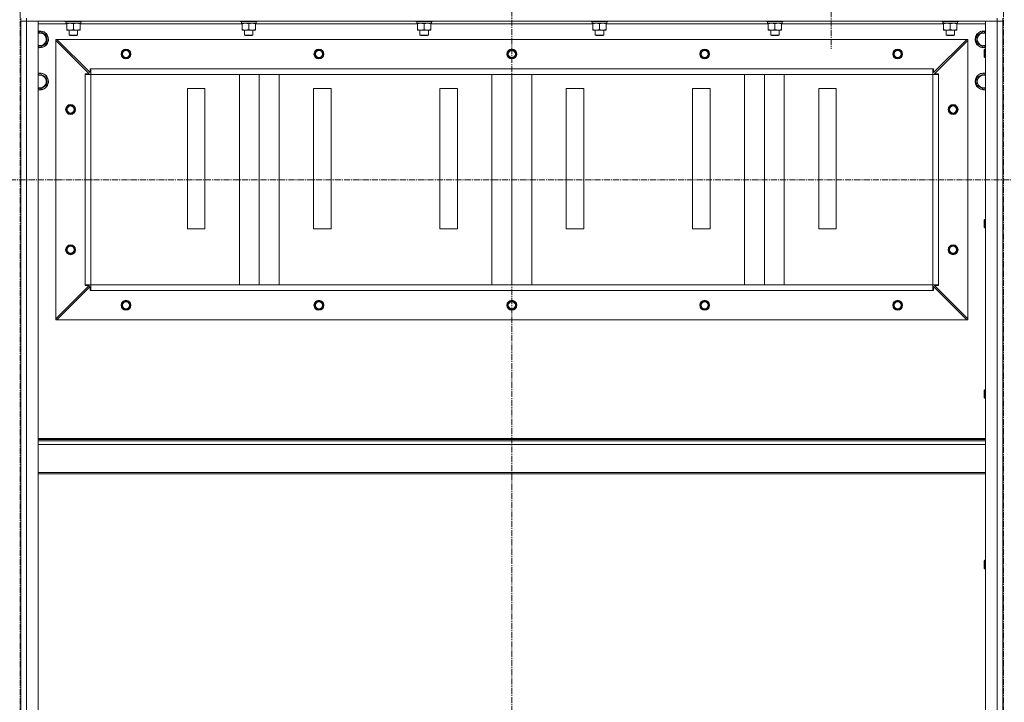
# Model space of a CAD drawing. Units: millimetres. Extents: x 0 to 30431, y -7 to 21000.
# Drawn here: x 24779 to 26182, y 15009 to 15982 of the extents above; entities that cross this region are included whole.
import ezdxf

# ---------------------------------------------------------------- set-up
doc = ezdxf.new("R2010")
doc.units = ezdxf.units.MM
doc.linetypes.add('K5LT_AXLED', pattern=[13.225, 8.725, -1.5, 1.5, -1.5])
doc.linetypes.add('K5LT_THIN', pattern=[0])
for name, color, linetype, true_color in [('OSI', 2, 'Continuous', 0xffff00), ('R', 1, 'Continuous', 0xff0000), ('WELDING', 7, 'Continuous', 0xffffff)]:
    doc.layers.add(name, color=color, linetype=linetype, true_color=true_color)

msp = doc.modelspace()

# ---------------------------------------------------------------- linework, layer by layer
at = {"layer": 'OSI', "color": 30, "linetype": 'K5LT_AXLED', "lineweight": 13, "true_color": 0xff8000}
for p, q in [((26181.1, 16576.8), (26181.1, 11529.8)), ((24779.1, 16562.2), (24779.1, 10661.2)), ((25480.1, 16550.8), (25480.1, 13309.8)), ((25935.1, 16047.2), (25935.1, 15940.6)), ((19197.1, 15753.6), (27557.1, 15754.2))]:
    msp.add_line(p, q, dxfattribs=at)
at = {"layer": 'R', "color": 7, "linetype": 'K5LT_THIN', "lineweight": 13}
for p, q in [((24780.1, 15984.2), (24780.1, 15980.2)), ((24780.1, 15980.2), (24788.1, 15980.2)), ((24780.1, 14188.2), (24780.1, 15980.2)), ((24788.1, 15980.2), (24780.1, 15980.2)), ((24780.1, 14188.2), (24780.1, 15980.2)), ((24788.1, 15984.2), (24788.1, 15980.2)), ((26172.1, 15980.2), (24788.1, 15980.2)), ((24788.1, 15980.2), (24805.1, 15980.2)), ((24788.1, 15980.2), (24788.1, 14188.2)), ((24805.1, 15980.2), (24805.1, 14188.2)), ((24845.6, 15976.2), (24805.1, 15976.2)), ((24843.1, 15980.2), (24843.1, 15980)), ((24867.1, 15980), (24843.1, 15980)), ((24843.1, 15980), (24843.3, 15979.7)), ((24866.9, 15979.7), (24843.3, 15979.7)), ((24844.6, 15977.2), (24844.7, 15978.6)), ((24844.6, 15977.2), (24844.9, 15977.2)), ((24865.6, 15977.2), (24844.9, 15977.2)), ((24845.6, 15976.4), (24845.6, 15977.2)), ((24845.6, 15976.4), (24845.6, 15968.1)), ((24855.1, 15976.4), (24855.1, 15968.1)), ((24864.6, 15977.2), (24864.6, 15976.4)), ((24864.6, 15976.4), (24864.6, 15968.1)), ((25095.6, 15976.2), (24864.6, 15976.2)), ((24865.6, 15979.7), (24865.6, 15977.2)), ((24867.1, 15980), (24866.9, 15979.7)), ((24867.1, 15980.2), (24867.1, 15980)), ((25093.1, 15980.2), (25093.1, 15980)), ((25117.1, 15980), (25093.1, 15980)), ((25093.1, 15980), (25093.3, 15979.7)), ((25116.9, 15979.7), (25093.3, 15979.7)), ((25094.6, 15977.2), (25094.7, 15978.6)), ((25094.6, 15977.2), (25094.9, 15977.2)), ((25115.6, 15977.2), (25094.9, 15977.2)), ((25095.6, 15976.4), (25095.6, 15977.2)), ((25095.6, 15976.4), (25095.6, 15968.1)), ((25105.1, 15976.4), (25105.1, 15968.1)), ((25114.6, 15977.2), (25114.6, 15976.4)), ((25114.6, 15976.4), (25114.6, 15968.1)), ((25345.6, 15976.2), (25114.6, 15976.2)), ((25115.6, 15979.7), (25115.6, 15977.2)), ((25117.1, 15980), (25116.9, 15979.7)), ((25117.1, 15980.2), (25117.1, 15980)), ((25343.1, 15980.2), (25343.1, 15980)), ((25367.1, 15980), (25343.1, 15980)), ((25343.1, 15980), (25343.3, 15979.7)), ((25366.9, 15979.7), (25343.3, 15979.7)), ((25344.6, 15977.2), (25344.7, 15978.6)), ((25344.6, 15977.2), (25344.9, 15977.2)), ((25365.6, 15977.2), (25344.9, 15977.2)), ((25345.6, 15976.4), (25345.6, 15977.2)), ((25345.6, 15976.4), (25345.6, 15968.1)), ((25355.1, 15976.4), (25355.1, 15968.1)), ((25364.6, 15977.2), (25364.6, 15976.4)), ((25364.6, 15976.4), (25364.6, 15968.1)), ((25595.6, 15976.2), (25364.6, 15976.2)), ((25365.6, 15979.7), (25365.6, 15977.2)), ((25367.1, 15980), (25366.9, 15979.7)), ((25367.1, 15980.2), (25367.1, 15980)), ((25593.1, 15980.2), (25593.1, 15980)), ((25617.1, 15980), (25593.1, 15980)), ((25593.1, 15980), (25593.3, 15979.7)), ((25616.9, 15979.7), (25593.3, 15979.7)), ((25594.6, 15977.2), (25594.7, 15978.6)), ((25594.6, 15977.2), (25594.9, 15977.2)), ((25615.6, 15977.2), (25594.9, 15977.2)), ((25595.6, 15976.4), (25595.6, 15977.2)), ((25595.6, 15976.4), (25595.6, 15968.1)), ((25605.1, 15976.4), (25605.1, 15968.1)), ((25614.6, 15977.2), (25614.6, 15976.4)), ((25614.6, 15976.4), (25614.6, 15968.1)), ((25845.6, 15976.2), (25614.6, 15976.2)), ((25615.6, 15979.7), (25615.6, 15977.2)), ((25617.1, 15980), (25616.9, 15979.7)), ((25617.1, 15980.2), (25617.1, 15980)), ((25843.1, 15980.2), (25843.1, 15980)), ((25867.1, 15980), (25843.1, 15980)), ((25843.1, 15980), (25843.3, 15979.7)), ((25866.9, 15979.7), (25843.3, 15979.7)), ((25844.6, 15977.2), (25844.7, 15978.6)), ((25844.6, 15977.2), (25844.9, 15977.2)), ((25865.6, 15977.2), (25844.9, 15977.2)), ((25845.6, 15976.4), (25845.6, 15977.2)), ((25845.6, 15976.4), (25845.6, 15968.1)), ((25855.1, 15976.4), (25855.1, 15968.1)), ((25864.6, 15977.2), (25864.6, 15976.4)), ((25864.6, 15976.4), (25864.6, 15968.1)), ((26095.6, 15976.2), (25864.6, 15976.2)), ((25865.6, 15979.7), (25865.6, 15977.2)), ((25867.1, 15980), (25866.9, 15979.7)), ((25867.1, 15980.2), (25867.1, 15980)), ((26093.1, 15980.2), (26093.1, 15980)), ((26117.1, 15980), (26093.1, 15980)), ((26093.1, 15980), (26093.3, 15979.7)), ((26116.9, 15979.7), (26093.3, 15979.7)), ((26094.6, 15977.2), (26094.7, 15978.6)), ((26094.6, 15977.2), (26094.9, 15977.2)), ((26115.6, 15977.2), (26094.9, 15977.2)), ((26095.6, 15976.4), (26095.6, 15977.2)), ((26095.6, 15976.4), (26095.6, 15968.1)), ((26105.1, 15976.4), (26105.1, 15968.1)), ((26114.6, 15977.2), (26114.6, 15976.4)), ((26114.6, 15976.4), (26114.6, 15968.1)), ((26155.1, 15976.2), (26114.6, 15976.2)), ((26115.6, 15979.7), (26115.6, 15977.2)), ((26117.1, 15980), (26116.9, 15979.7)), ((26117.1, 15980.2), (26117.1, 15980)), ((26155.1, 14188.2), (26155.1, 15980.2)), ((26155.1, 15980.2), (26172.1, 15980.2)), ((26172.1, 15984.2), (26172.1, 15980.2)), ((26172.1, 14188.2), (26172.1, 15980.2)), ((26172.1, 15980.2), (26180.1, 15980.2)), ((26180.1, 15980.2), (26172.1, 15980.2)), ((26180.1, 15984.2), (26180.1, 15980.2)), ((26180.1, 15980.2), (26180.1, 14188.2)), ((26180.1, 14188.2), (26180.1, 15980.2)), ((24805.1, 15963.7), (24807.6, 15965.2)), ((24807.6, 15965.2), (24817.1, 15959.7)), ((24817.1, 15959.7), (24817.1, 15948.7)), ((24845.6, 15967.2), (24845.6, 15968.1)), ((24864.6, 15967.2), (24845.6, 15967.2)), ((24849.1, 15967.2), (24849.1, 15960.3)), ((24861.1, 15960.3), (24849.1, 15960.3)), ((24849.1, 15960.3), (24850.1, 15959.7)), ((24860.1, 15959.7), (24850.1, 15959.7)), ((24861.1, 15960.3), (24860.1, 15959.7)), ((24861.1, 15967.2), (24861.1, 15960.3)), ((24864.6, 15968.1), (24864.6, 15967.2)), ((25095.6, 15967.2), (25095.6, 15968.1)), ((25114.6, 15967.2), (25095.6, 15967.2)), ((25099.1, 15967.2), (25099.1, 15960.3)), ((25111.1, 15960.3), (25099.1, 15960.3)), ((25099.1, 15960.3), (25100.1, 15959.7)), ((25110.1, 15959.7), (25100.1, 15959.7)), ((25111.1, 15960.3), (25110.1, 15959.7)), ((25111.1, 15967.2), (25111.1, 15960.3)), ((25114.6, 15968.1), (25114.6, 15967.2)), ((25345.6, 15967.2), (25345.6, 15968.1)), ((25364.6, 15967.2), (25345.6, 15967.2)), ((25349.1, 15967.2), (25349.1, 15960.3)), ((25361.1, 15960.3), (25349.1, 15960.3)), ((25349.1, 15960.3), (25350.1, 15959.7)), ((25360.1, 15959.7), (25350.1, 15959.7)), ((25361.1, 15960.3), (25360.1, 15959.7)), ((25361.1, 15967.2), (25361.1, 15960.3)), ((25364.6, 15968.1), (25364.6, 15967.2)), ((25595.6, 15967.2), (25595.6, 15968.1)), ((25614.6, 15967.2), (25595.6, 15967.2)), ((25599.1, 15967.2), (25599.1, 15960.3)), ((25611.1, 15960.3), (25599.1, 15960.3)), ((25599.1, 15960.3), (25600.1, 15959.7)), ((25610.1, 15959.7), (25600.1, 15959.7)), ((25611.1, 15960.3), (25610.1, 15959.7)), ((25611.1, 15967.2), (25611.1, 15960.3)), ((25614.6, 15968.1), (25614.6, 15967.2)), ((25845.6, 15967.2), (25845.6, 15968.1)), ((25864.6, 15967.2), (25845.6, 15967.2)), ((25849.1, 15967.2), (25849.1, 15960.3)), ((25861.1, 15960.3), (25849.1, 15960.3)), ((25849.1, 15960.3), (25850.1, 15959.7)), ((25860.1, 15959.7), (25850.1, 15959.7)), ((25861.1, 15960.3), (25860.1, 15959.7)), ((25861.1, 15967.2), (25861.1, 15960.3)), ((25864.6, 15968.1), (25864.6, 15967.2)), ((26095.6, 15967.2), (26095.6, 15968.1)), ((26114.6, 15967.2), (26095.6, 15967.2)), ((26099.1, 15967.2), (26099.1, 15960.3)), ((26111.1, 15960.3), (26099.1, 15960.3)), ((26099.1, 15960.3), (26100.1, 15959.7)), ((26110.1, 15959.7), (26100.1, 15959.7)), ((26111.1, 15960.3), (26110.1, 15959.7)), ((26111.1, 15967.2), (26111.1, 15960.3)), ((26114.6, 15968.1), (26114.6, 15967.2)), ((26143.1, 15959.7), (26152.6, 15965.2)), ((26143.1, 15948.7), (26143.1, 15959.7)), ((26152.6, 15965.2), (26155.1, 15963.7)), ((24807.6, 15943.2), (24805.1, 15944.7)), ((24812.3, 15946), (24807.6, 15943.2)), ((24817.1, 15948.7), (24812.3, 15946)), ((24830.1, 15954.2), (24831.6, 15954.2)), ((24830.1, 15952.7), (24830.1, 15954.2)), ((24830.1, 15555.7), (24830.1, 15952.7)), ((24877.6, 15905.2), (24830.1, 15952.7)), ((26128.6, 15954.2), (24831.6, 15954.2)), ((24831.6, 15954.2), (24879.1, 15906.7)), ((26081.1, 15906.7), (26128.6, 15954.2)), ((26130.1, 15952.7), (26082.6, 15905.2)), ((26128.6, 15954.2), (26130.1, 15954.2)), ((26130.1, 15954.2), (26130.1, 15952.7)), ((26130.1, 15555.7), (26130.1, 15952.7)), ((26152.6, 15943.2), (26143.1, 15948.7)), ((26155.1, 15944.7), (26152.6, 15943.2)), ((26154.2, 15940.2), (26153.6, 15939.2)), ((26153.6, 15929.2), (26153.6, 15939.2)), ((26155.1, 15940.2), (26154.2, 15940.2)), ((26154.2, 15928.2), (26154.2, 15940.2)), ((26154.2, 15928.2), (26153.6, 15929.2)), ((26155.1, 15928.2), (26154.2, 15928.2)), ((24805.1, 15903.7), (24807.6, 15905.2)), ((24807.6, 15905.2), (24817.1, 15899.7)), ((24872.1, 15904.2), (24872.1, 15905.2)), ((24872.1, 15905.2), (24877.6, 15905.2)), ((24872.1, 15904.2), (24880.1, 15904.2)), ((24872.1, 15604.2), (24872.1, 15904.2)), ((24879.1, 15906.7), (24879.1, 15912.2)), ((24879.1, 15912.2), (24880.1, 15912.2)), ((26080.1, 15912.2), (24880.1, 15912.2)), ((24880.1, 15904.2), (24880.1, 15912.2)), ((24880.1, 15904.2), (26080.1, 15904.2)), ((26080.1, 15904.2), (24880.1, 15904.2)), ((24880.1, 15604.2), (24880.1, 15904.2)), ((25091.8, 15604.2), (25091.8, 15904.2)), ((25120.1, 15604.2), (25120.1, 15904.2)), ((25148.4, 15604.2), (25148.4, 15904.2)), ((25451.8, 15604.2), (25451.8, 15904.2)), ((25480.1, 15604.2), (25480.1, 15904.2)), ((25508.4, 15604.2), (25508.4, 15904.2)), ((25811.8, 15604.2), (25811.8, 15904.2)), ((25840.1, 15604.2), (25840.1, 15904.2)), ((25868.4, 15604.2), (25868.4, 15904.2)), ((26080.1, 15904.2), (26080.1, 15912.2)), ((26080.1, 15912.2), (26081.1, 15912.2)), ((26080.1, 15604.2), (26080.1, 15904.2)), ((26080.1, 15904.2), (26088.1, 15904.2)), ((26081.1, 15912.2), (26081.1, 15906.7)), ((26082.6, 15905.2), (26088.1, 15905.2)), ((26088.1, 15905.2), (26088.1, 15904.2)), ((26088.1, 15604.2), (26088.1, 15904.2)), ((26143.1, 15899.7), (26152.6, 15905.2)), ((26152.6, 15905.2), (26155.1, 15903.7)), ((24817.1, 15888.7), (24812.3, 15886)), ((24817.1, 15899.7), (24817.1, 15888.7)), ((26143.1, 15888.7), (26143.1, 15899.7)), ((26152.6, 15883.2), (26143.1, 15888.7)), ((24807.6, 15883.2), (24805.1, 15884.7)), ((24812.3, 15886), (24807.6, 15883.2)), ((25042.6, 15884.2), (25017.6, 15884.2)), ((25017.6, 15884.2), (25017.6, 15684.2)), ((25042.6, 15684.2), (25042.6, 15884.2)), ((25222.6, 15884.2), (25197.6, 15884.2)), ((25197.6, 15884.2), (25197.6, 15684.2)), ((25222.6, 15684.2), (25222.6, 15884.2)), ((25402.6, 15884.2), (25377.6, 15884.2)), ((25377.6, 15884.2), (25377.6, 15684.2)), ((25402.6, 15684.2), (25402.6, 15884.2)), ((25582.6, 15884.2), (25557.6, 15884.2)), ((25557.6, 15884.2), (25557.6, 15684.2)), ((25582.6, 15684.2), (25582.6, 15884.2)), ((25762.6, 15884.2), (25737.6, 15884.2)), ((25737.6, 15884.2), (25737.6, 15684.2)), ((25762.6, 15684.2), (25762.6, 15884.2)), ((25942.6, 15884.2), (25917.6, 15884.2)), ((25917.6, 15884.2), (25917.6, 15684.2)), ((25942.6, 15684.2), (25942.6, 15884.2)), ((26155.1, 15884.7), (26152.6, 15883.2)), ((26154.2, 15697.3), (26153.6, 15696.3)), ((26153.6, 15686.3), (26153.6, 15696.3)), ((26155.1, 15697.3), (26154.2, 15697.3)), ((26154.2, 15685.3), (26154.2, 15697.3)), ((25017.6, 15684.2), (25042.6, 15684.2)), ((25197.6, 15684.2), (25222.6, 15684.2)), ((25377.6, 15684.2), (25402.6, 15684.2)), ((25557.6, 15684.2), (25582.6, 15684.2)), ((25737.6, 15684.2), (25762.6, 15684.2)), ((25917.6, 15684.2), (25942.6, 15684.2)), ((26154.2, 15685.3), (26153.6, 15686.3)), ((26155.1, 15685.3), (26154.2, 15685.3)), ((24830.1, 15555.7), (24877.6, 15603.2)), ((24879.1, 15601.7), (24831.6, 15554.2)), ((24872.1, 15604.2), (24880.1, 15604.2)), ((24872.1, 15603.2), (24872.1, 15604.2)), ((24877.6, 15603.2), (24872.1, 15603.2)), ((24879.1, 15596.2), (24879.1, 15601.7)), ((24880.1, 15596.2), (24879.1, 15596.2)), ((26080.1, 15604.2), (24880.1, 15604.2)), ((24880.1, 15596.2), (24880.1, 15604.2)), ((26080.1, 15596.2), (24880.1, 15596.2)), ((26080.1, 15604.2), (26088.1, 15604.2)), ((26080.1, 15596.2), (26080.1, 15604.2)), ((26081.1, 15596.2), (26080.1, 15596.2)), ((26128.6, 15554.2), (26081.1, 15601.7)), ((26081.1, 15601.7), (26081.1, 15596.2)), ((26088.1, 15603.2), (26082.6, 15603.2)), ((26082.6, 15603.2), (26130.1, 15555.7)), ((26088.1, 15604.2), (26088.1, 15603.2)), ((24830.1, 15554.2), (24830.1, 15555.7)), ((24831.6, 15554.2), (24830.1, 15554.2)), ((26128.6, 15554.2), (24831.6, 15554.2)), ((26130.1, 15554.2), (26128.6, 15554.2)), ((26130.1, 15555.7), (26130.1, 15554.2)), ((26154.2, 15454.5), (26153.6, 15453.5)), ((26153.6, 15443.5), (26153.6, 15453.5)), ((26155.1, 15454.5), (26154.2, 15454.5)), ((26154.2, 15442.5), (26154.2, 15454.5)), ((26154.2, 15442.5), (26153.6, 15443.5)), ((26155.1, 15442.5), (26154.2, 15442.5)), ((26155.1, 15385), (24805.1, 15385)), ((26155.1, 15383.8), (24805.1, 15383.8)), ((26155.1, 15382), (24805.1, 15382)), ((26155.1, 15376.5), (24805.1, 15376.5)), ((26155.1, 15336.8), (24805.1, 15336.8)), ((26155.1, 15335), (24805.1, 15335)), ((26154.2, 15211.6), (26153.6, 15210.6)), ((26153.6, 15200.6), (26153.6, 15210.6)), ((26154.2, 15199.6), (26153.6, 15200.6)), ((26155.1, 15211.6), (26154.2, 15211.6)), ((26154.2, 15199.6), (26154.2, 15211.6)), ((26155.1, 15199.6), (26154.2, 15199.6))]:
    msp.add_line(p, q, dxfattribs=at)
for centre, radius in [((24930.1, 15933.2), 7), ((24930.1, 15933.2), 6.5), ((24930.1, 15933.2), 6), ((24930.1, 15933.2), 5), ((25205.1, 15933.2), 7), ((25205.1, 15933.2), 6.5), ((25205.1, 15933.2), 6), ((25205.1, 15933.2), 5), ((25480.1, 15933.2), 7), ((25480.1, 15933.2), 6.5), ((25480.1, 15933.2), 6), ((25480.1, 15933.2), 5), ((25755.1, 15933.2), 7), ((25755.1, 15933.2), 6.5), ((25755.1, 15933.2), 6), ((25755.1, 15933.2), 5), ((26030.1, 15933.2), 7), ((26030.1, 15933.2), 6.5), ((26030.1, 15933.2), 6), ((26030.1, 15933.2), 5), ((24851.1, 15854.2), 7), ((24851.1, 15854.2), 6.5), ((24851.1, 15854.2), 6), ((26109.1, 15854.2), 7), ((26109.1, 15854.2), 6.5), ((26109.1, 15854.2), 6), ((24851.1, 15854.2), 5), ((26109.1, 15854.2), 5), ((24851.1, 15654.2), 7), ((24851.1, 15654.2), 6.5), ((24851.1, 15654.2), 6), ((24851.1, 15654.2), 5), ((26109.1, 15654.2), 7), ((26109.1, 15654.2), 6.5), ((26109.1, 15654.2), 6), ((26109.1, 15654.2), 5), ((24930.1, 15575.2), 7), ((24930.1, 15575.2), 6.5), ((24930.1, 15575.2), 6), ((24930.1, 15575.2), 5), ((25205.1, 15575.2), 7), ((25205.1, 15575.2), 6.5), ((25205.1, 15575.2), 6), ((25205.1, 15575.2), 5), ((25480.1, 15575.2), 7), ((25480.1, 15575.2), 6.5), ((25480.1, 15575.2), 6), ((25480.1, 15575.2), 5), ((25755.1, 15575.2), 7), ((25755.1, 15575.2), 6.5), ((25755.1, 15575.2), 6), ((25755.1, 15575.2), 5), ((26030.1, 15575.2), 7), ((26030.1, 15575.2), 6.5), ((26030.1, 15575.2), 6), ((26030.1, 15575.2), 5)]:
    msp.add_circle(centre, radius, dxfattribs=at)
for centre, radius, start, end in [((24807.6, 15954.2), 12, 300, 102.0247), ((24807.6, 15954.2), 11.8, 300, 102.2035), ((24807.6, 15954.2), 8.97, 300, 106.1784), ((26152.6, 15954.2), 12, 77.9753, 282.0247), ((26152.6, 15954.2), 11.8, 77.7965, 282.2035), ((26152.6, 15954.2), 8.97, 73.8216, 286.1784), ((24807.6, 15954.2), 8.97, 253.8216, 300), ((24807.6, 15954.2), 11.8, 257.7965, 300), ((24807.6, 15954.2), 12, 257.9753, 300), ((24807.6, 15894.2), 12, 300, 102.0247), ((24807.6, 15894.2), 11.8, 300, 102.2035), ((24807.6, 15894.2), 8.97, 300, 106.1784), ((26152.6, 15894.2), 12, 77.9753, 282.0247), ((26152.6, 15894.2), 11.8, 77.7965, 282.2035), ((26152.6, 15894.2), 8.97, 73.8216, 286.1784), ((24807.6, 15894.2), 8.97, 253.8216, 300), ((24807.6, 15894.2), 11.8, 257.7965, 300), ((24807.6, 15894.2), 12, 257.9753, 300)]:
    msp.add_arc(centre, radius, start, end, dxfattribs=at)
for centre in [(24855.1, 15982.1), (25105.1, 15982.1), (25355.1, 15982.1), (25605.1, 15982.1), (25855.1, 15982.1), (26105.1, 15982.1)]:
    msp.add_ellipse(centre, major_axis=(0, -22.5), ratio=0.466308, start_param=-1.46277, end_param=-1.350168, dxfattribs=at)
at = {"layer": 'WELDING', "color": 7, "linetype": 'K5LT_THIN', "lineweight": 13}
for points, knots in [([(24850.3, 15977.2), (24850.1, 15977.2), (24849.7, 15977.2), (24849.1, 15977.1), (24848.4, 15977.1), (24847.6, 15976.9), (24846.7, 15976.7), (24845.9, 15976.5), (24845.6, 15976.4)], [0, 0, 0, 0, 1.192024, 2.404251, 3.60809, 4.765234, 6.955738, 9, 9, 9, 9]), ([(24855.1, 15976.4), (24854.6, 15976.5), (24853.8, 15976.7), (24852.9, 15977), (24852.2, 15977.1), (24851.6, 15977.1), (24851, 15977.2), (24850.6, 15977.2), (24850.3, 15977.2)], [0, 0, 0, 0, 2.905563, 4.375924, 5.511195, 6.679161, 7.850161, 9, 9, 9, 9]), ([(24859.8, 15977.2), (24859.6, 15977.2), (24859.2, 15977.2), (24858.6, 15977.1), (24857.9, 15977.1), (24857.1, 15976.9), (24856.2, 15976.7), (24855.4, 15976.5), (24855.1, 15976.4)], [0, 0, 0, 0, 1.192024, 2.404251, 3.60809, 4.765234, 6.955738, 9, 9, 9, 9]), ([(24864.6, 15976.4), (24864.1, 15976.5), (24863.3, 15976.7), (24862.4, 15977), (24861.7, 15977.1), (24861.1, 15977.1), (24860.5, 15977.2), (24860.1, 15977.2), (24859.8, 15977.2)], [0, 0, 0, 0, 2.905563, 4.375924, 5.511195, 6.679161, 7.850161, 9, 9, 9, 9]), ([(25100.3, 15977.2), (25100.1, 15977.2), (25099.7, 15977.2), (25099.1, 15977.1), (25098.4, 15977.1), (25097.6, 15976.9), (25096.7, 15976.7), (25095.9, 15976.5), (25095.6, 15976.4)], [0, 0, 0, 0, 1.192024, 2.404251, 3.60809, 4.765234, 6.955738, 9, 9, 9, 9]), ([(25105.1, 15976.4), (25104.6, 15976.5), (25103.8, 15976.7), (25102.9, 15977), (25102.2, 15977.1), (25101.6, 15977.1), (25101, 15977.2), (25100.6, 15977.2), (25100.3, 15977.2)], [0, 0, 0, 0, 2.905563, 4.375924, 5.511195, 6.679161, 7.850161, 9, 9, 9, 9]), ([(25109.8, 15977.2), (25109.6, 15977.2), (25109.2, 15977.2), (25108.6, 15977.1), (25107.9, 15977.1), (25107.1, 15976.9), (25106.2, 15976.7), (25105.4, 15976.5), (25105.1, 15976.4)], [0, 0, 0, 0, 1.192024, 2.404251, 3.60809, 4.765234, 6.955738, 9, 9, 9, 9]), ([(25114.6, 15976.4), (25114.1, 15976.5), (25113.3, 15976.7), (25112.4, 15977), (25111.7, 15977.1), (25111.1, 15977.1), (25110.5, 15977.2), (25110.1, 15977.2), (25109.8, 15977.2)], [0, 0, 0, 0, 2.905563, 4.375924, 5.511195, 6.679161, 7.850161, 9, 9, 9, 9]), ([(25350.3, 15977.2), (25350.1, 15977.2), (25349.7, 15977.2), (25349.1, 15977.1), (25348.4, 15977.1), (25347.6, 15976.9), (25346.7, 15976.7), (25345.9, 15976.5), (25345.6, 15976.4)], [0, 0, 0, 0, 1.192024, 2.404251, 3.60809, 4.765234, 6.955738, 9, 9, 9, 9]), ([(25355.1, 15976.4), (25354.6, 15976.5), (25353.8, 15976.7), (25352.9, 15977), (25352.2, 15977.1), (25351.6, 15977.1), (25351, 15977.2), (25350.6, 15977.2), (25350.3, 15977.2)], [0, 0, 0, 0, 2.905563, 4.375924, 5.511195, 6.679161, 7.850161, 9, 9, 9, 9]), ([(25359.8, 15977.2), (25359.6, 15977.2), (25359.2, 15977.2), (25358.6, 15977.1), (25357.9, 15977.1), (25357.1, 15976.9), (25356.2, 15976.7), (25355.4, 15976.5), (25355.1, 15976.4)], [0, 0, 0, 0, 1.192024, 2.404251, 3.60809, 4.765234, 6.955738, 9, 9, 9, 9]), ([(25364.6, 15976.4), (25364.1, 15976.5), (25363.3, 15976.7), (25362.4, 15977), (25361.7, 15977.1), (25361.1, 15977.1), (25360.5, 15977.2), (25360.1, 15977.2), (25359.8, 15977.2)], [0, 0, 0, 0, 2.905563, 4.375924, 5.511195, 6.679161, 7.850161, 9, 9, 9, 9]), ([(25600.3, 15977.2), (25600.1, 15977.2), (25599.7, 15977.2), (25599.1, 15977.1), (25598.4, 15977.1), (25597.6, 15976.9), (25596.7, 15976.7), (25595.9, 15976.5), (25595.6, 15976.4)], [0, 0, 0, 0, 1.192024, 2.404251, 3.60809, 4.765234, 6.955738, 9, 9, 9, 9]), ([(25605.1, 15976.4), (25604.6, 15976.5), (25603.8, 15976.7), (25602.9, 15977), (25602.2, 15977.1), (25601.6, 15977.1), (25601, 15977.2), (25600.6, 15977.2), (25600.3, 15977.2)], [0, 0, 0, 0, 2.905563, 4.375924, 5.511195, 6.679161, 7.850161, 9, 9, 9, 9]), ([(25609.8, 15977.2), (25609.6, 15977.2), (25609.2, 15977.2), (25608.6, 15977.1), (25607.9, 15977.1), (25607.1, 15976.9), (25606.2, 15976.7), (25605.4, 15976.5), (25605.1, 15976.4)], [0, 0, 0, 0, 1.192024, 2.404251, 3.60809, 4.765234, 6.955738, 9, 9, 9, 9]), ([(25614.6, 15976.4), (25614.1, 15976.5), (25613.3, 15976.7), (25612.4, 15977), (25611.7, 15977.1), (25611.1, 15977.1), (25610.5, 15977.2), (25610.1, 15977.2), (25609.8, 15977.2)], [0, 0, 0, 0, 2.905563, 4.375924, 5.511195, 6.679161, 7.850161, 9, 9, 9, 9]), ([(25850.3, 15977.2), (25850.1, 15977.2), (25849.7, 15977.2), (25849.1, 15977.1), (25848.4, 15977.1), (25847.6, 15976.9), (25846.7, 15976.7), (25845.9, 15976.5), (25845.6, 15976.4)], [0, 0, 0, 0, 1.192024, 2.404251, 3.60809, 4.765234, 6.955738, 9, 9, 9, 9]), ([(25855.1, 15976.4), (25854.6, 15976.5), (25853.8, 15976.7), (25852.9, 15977), (25852.2, 15977.1), (25851.6, 15977.1), (25851, 15977.2), (25850.6, 15977.2), (25850.3, 15977.2)], [0, 0, 0, 0, 2.905563, 4.375924, 5.511195, 6.679161, 7.850161, 9, 9, 9, 9]), ([(25859.8, 15977.2), (25859.6, 15977.2), (25859.2, 15977.2), (25858.6, 15977.1), (25857.9, 15977.1), (25857.1, 15976.9), (25856.2, 15976.7), (25855.4, 15976.5), (25855.1, 15976.4)], [0, 0, 0, 0, 1.192024, 2.404251, 3.60809, 4.765234, 6.955738, 9, 9, 9, 9]), ([(25864.6, 15976.4), (25864.1, 15976.5), (25863.3, 15976.7), (25862.4, 15977), (25861.7, 15977.1), (25861.1, 15977.1), (25860.5, 15977.2), (25860.1, 15977.2), (25859.8, 15977.2)], [0, 0, 0, 0, 2.905563, 4.375924, 5.511195, 6.679161, 7.850161, 9, 9, 9, 9]), ([(26100.3, 15977.2), (26100.1, 15977.2), (26099.7, 15977.2), (26099.1, 15977.1), (26098.4, 15977.1), (26097.6, 15976.9), (26096.7, 15976.7), (26095.9, 15976.5), (26095.6, 15976.4)], [0, 0, 0, 0, 1.192024, 2.404251, 3.60809, 4.765234, 6.955738, 9, 9, 9, 9]), ([(26105.1, 15976.4), (26104.6, 15976.5), (26103.8, 15976.7), (26102.9, 15977), (26102.2, 15977.1), (26101.6, 15977.1), (26101, 15977.2), (26100.6, 15977.2), (26100.3, 15977.2)], [0, 0, 0, 0, 2.905563, 4.375924, 5.511195, 6.679161, 7.850161, 9, 9, 9, 9]), ([(26109.8, 15977.2), (26109.6, 15977.2), (26109.2, 15977.2), (26108.6, 15977.1), (26107.9, 15977.1), (26107.1, 15976.9), (26106.2, 15976.7), (26105.4, 15976.5), (26105.1, 15976.4)], [0, 0, 0, 0, 1.192024, 2.404251, 3.60809, 4.765234, 6.955738, 9, 9, 9, 9]), ([(26114.6, 15976.4), (26114.1, 15976.5), (26113.3, 15976.7), (26112.4, 15977), (26111.7, 15977.1), (26111.1, 15977.1), (26110.5, 15977.2), (26110.1, 15977.2), (26109.8, 15977.2)], [0, 0, 0, 0, 2.905563, 4.375924, 5.511195, 6.679161, 7.850161, 9, 9, 9, 9]), ([(24845.6, 15968.1), (24846.2, 15967.9), (24847, 15967.6), (24848, 15967.4), (24848.6, 15967.3), (24849.1, 15967.3), (24849.6, 15967.2), (24850.1, 15967.2), (24850.7, 15967.2), (24851.2, 15967.2), (24851.8, 15967.3), (24852.5, 15967.4), (24853.6, 15967.6), (24854.5, 15967.9), (24855.1, 15968.1)], [0, 0, 0, 0, 2.72415, 3.912285, 4.716446, 5.530362, 6.353984, 7.180289, 7.997717, 8.810544, 9.605533, 10.761675, 12.184093, 15, 15, 15, 15]), ([(24855.1, 15968.1), (24855.7, 15967.9), (24856.5, 15967.6), (24857.5, 15967.4), (24858.1, 15967.3), (24858.6, 15967.3), (24859.1, 15967.2), (24859.6, 15967.2), (24860.2, 15967.2), (24860.7, 15967.2), (24861.3, 15967.3), (24862, 15967.4), (24863.1, 15967.6), (24864, 15967.9), (24864.6, 15968.1)], [0, 0, 0, 0, 2.72415, 3.912285, 4.716446, 5.530362, 6.353984, 7.180289, 7.997717, 8.810544, 9.605533, 10.761675, 12.184093, 15, 15, 15, 15]), ([(25095.6, 15968.1), (25096.2, 15967.9), (25097, 15967.6), (25098, 15967.4), (25098.6, 15967.3), (25099.1, 15967.3), (25099.6, 15967.2), (25100.1, 15967.2), (25100.7, 15967.2), (25101.2, 15967.2), (25101.8, 15967.3), (25102.5, 15967.4), (25103.6, 15967.6), (25104.5, 15967.9), (25105.1, 15968.1)], [0, 0, 0, 0, 2.72415, 3.912285, 4.716446, 5.530362, 6.353984, 7.180289, 7.997717, 8.810544, 9.605533, 10.761675, 12.184093, 15, 15, 15, 15]), ([(25105.1, 15968.1), (25105.7, 15967.9), (25106.5, 15967.6), (25107.5, 15967.4), (25108.1, 15967.3), (25108.6, 15967.3), (25109.1, 15967.2), (25109.6, 15967.2), (25110.2, 15967.2), (25110.7, 15967.2), (25111.3, 15967.3), (25112, 15967.4), (25113.1, 15967.6), (25114, 15967.9), (25114.6, 15968.1)], [0, 0, 0, 0, 2.72415, 3.912285, 4.716446, 5.530362, 6.353984, 7.180289, 7.997717, 8.810544, 9.605533, 10.761675, 12.184093, 15, 15, 15, 15]), ([(25345.6, 15968.1), (25346.2, 15967.9), (25347, 15967.6), (25348, 15967.4), (25348.6, 15967.3), (25349.1, 15967.3), (25349.6, 15967.2), (25350.1, 15967.2), (25350.7, 15967.2), (25351.2, 15967.2), (25351.8, 15967.3), (25352.5, 15967.4), (25353.6, 15967.6), (25354.5, 15967.9), (25355.1, 15968.1)], [0, 0, 0, 0, 2.72415, 3.912285, 4.716446, 5.530362, 6.353984, 7.180289, 7.997717, 8.810544, 9.605533, 10.761675, 12.184093, 15, 15, 15, 15]), ([(25355.1, 15968.1), (25355.7, 15967.9), (25356.5, 15967.6), (25357.5, 15967.4), (25358.1, 15967.3), (25358.6, 15967.3), (25359.1, 15967.2), (25359.6, 15967.2), (25360.2, 15967.2), (25360.7, 15967.2), (25361.3, 15967.3), (25362, 15967.4), (25363.1, 15967.6), (25364, 15967.9), (25364.6, 15968.1)], [0, 0, 0, 0, 2.72415, 3.912285, 4.716446, 5.530362, 6.353984, 7.180289, 7.997717, 8.810544, 9.605533, 10.761675, 12.184093, 15, 15, 15, 15]), ([(25595.6, 15968.1), (25596.2, 15967.9), (25597, 15967.6), (25598, 15967.4), (25598.6, 15967.3), (25599.1, 15967.3), (25599.6, 15967.2), (25600.1, 15967.2), (25600.7, 15967.2), (25601.2, 15967.2), (25601.8, 15967.3), (25602.5, 15967.4), (25603.6, 15967.6), (25604.5, 15967.9), (25605.1, 15968.1)], [0, 0, 0, 0, 2.72415, 3.912285, 4.716446, 5.530362, 6.353984, 7.180289, 7.997717, 8.810544, 9.605533, 10.761675, 12.184093, 15, 15, 15, 15]), ([(25605.1, 15968.1), (25605.7, 15967.9), (25606.5, 15967.6), (25607.5, 15967.4), (25608.1, 15967.3), (25608.6, 15967.3), (25609.1, 15967.2), (25609.6, 15967.2), (25610.2, 15967.2), (25610.7, 15967.2), (25611.3, 15967.3), (25612, 15967.4), (25613.1, 15967.6), (25614, 15967.9), (25614.6, 15968.1)], [0, 0, 0, 0, 2.72415, 3.912285, 4.716446, 5.530362, 6.353984, 7.180289, 7.997717, 8.810544, 9.605533, 10.761675, 12.184093, 15, 15, 15, 15]), ([(25845.6, 15968.1), (25846.2, 15967.9), (25847, 15967.6), (25848, 15967.4), (25848.6, 15967.3), (25849.1, 15967.3), (25849.6, 15967.2), (25850.1, 15967.2), (25850.7, 15967.2), (25851.2, 15967.2), (25851.8, 15967.3), (25852.5, 15967.4), (25853.6, 15967.6), (25854.5, 15967.9), (25855.1, 15968.1)], [0, 0, 0, 0, 2.72415, 3.912285, 4.716446, 5.530362, 6.353984, 7.180289, 7.997717, 8.810544, 9.605533, 10.761675, 12.184093, 15, 15, 15, 15]), ([(25855.1, 15968.1), (25855.7, 15967.9), (25856.5, 15967.6), (25857.5, 15967.4), (25858.1, 15967.3), (25858.6, 15967.3), (25859.1, 15967.2), (25859.6, 15967.2), (25860.2, 15967.2), (25860.7, 15967.2), (25861.3, 15967.3), (25862, 15967.4), (25863.1, 15967.6), (25864, 15967.9), (25864.6, 15968.1)], [0, 0, 0, 0, 2.72415, 3.912285, 4.716446, 5.530362, 6.353984, 7.180289, 7.997717, 8.810544, 9.605533, 10.761675, 12.184093, 15, 15, 15, 15]), ([(26095.6, 15968.1), (26096.2, 15967.9), (26097, 15967.6), (26098, 15967.4), (26098.6, 15967.3), (26099.1, 15967.3), (26099.6, 15967.2), (26100.1, 15967.2), (26100.7, 15967.2), (26101.2, 15967.2), (26101.8, 15967.3), (26102.5, 15967.4), (26103.6, 15967.6), (26104.5, 15967.9), (26105.1, 15968.1)], [0, 0, 0, 0, 2.72415, 3.912285, 4.716446, 5.530362, 6.353984, 7.180289, 7.997717, 8.810544, 9.605533, 10.761675, 12.184093, 15, 15, 15, 15]), ([(26105.1, 15968.1), (26105.7, 15967.9), (26106.5, 15967.6), (26107.5, 15967.4), (26108.1, 15967.3), (26108.6, 15967.3), (26109.1, 15967.2), (26109.6, 15967.2), (26110.2, 15967.2), (26110.7, 15967.2), (26111.3, 15967.3), (26112, 15967.4), (26113.1, 15967.6), (26114, 15967.9), (26114.6, 15968.1)], [0, 0, 0, 0, 2.72415, 3.912285, 4.716446, 5.530362, 6.353984, 7.180289, 7.997717, 8.810544, 9.605533, 10.761675, 12.184093, 15, 15, 15, 15])]:
    msp.add_open_spline(points, degree=3, knots=knots, dxfattribs=at)

doc.saveas('drawing.dxf')
